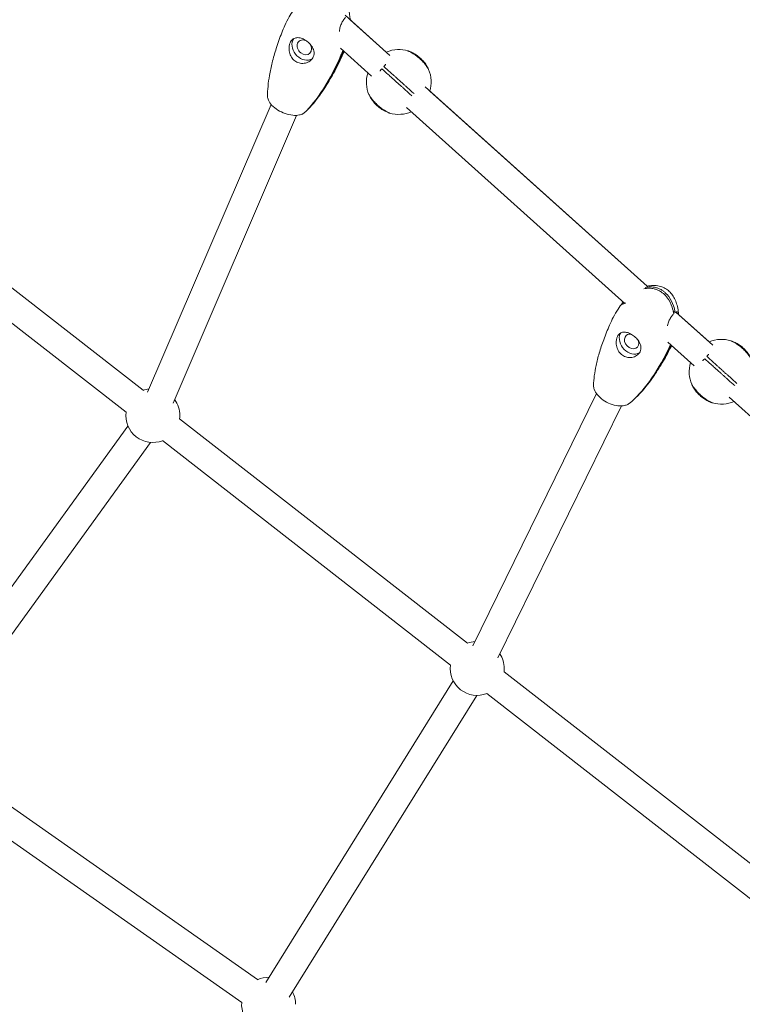
# Model space of a CAD drawing. Units: millimetres. Extents: x -8534 to 26090, y -7784 to 8770.
# Drawn here: x -1831 to -1363, y 4616 to 5254 of the extents above; entities that cross this region are included whole.
import ezdxf

# ---------------------------------------------------------------- set-up
doc = ezdxf.new("R2010")
doc.units = ezdxf.units.MM
doc.layers.add('BEM-SI-MIN', color=7, linetype='Continuous')
doc.layers.add('Shout.06', color=253, linetype='Continuous')
doc.styles.get("Standard").update_dxf_attribs({"font": 'arial.ttf'})
doc.dimstyles.new('Europa 1-100', dxfattribs={"dimscale": 50, "dimtxt": 3.5, "dimasz": 4, "dimexe": 2, "dimexo": 3, "dimgap": 2, "dimtad": 0, "dimlfac": 0.001, "dimzin": 0, "dimtxsty": 'Standard', "dimcen": 0, "dimadec": 0, "dimazin": 0, "dimtfac": 1, "dimtofl": 0, "dimtmove": 0, "dimatfit": 3, "dimfxl": 2, "dimfxlon": 1, "dimtolj": 1, "dimtzin": 0, "dimlwd": -1, "dimlwe": -1, "dimarcsym": 0})

# ---------------------------------------------------------------- blocks, each defined once
blk = doc.blocks.new('*D65')
at = {"layer": 'BEM-SI-MIN', "color": 0, "transparency": 16777216}
for p, q in [((-8321.93, 8767.81), (-8518.72, 8767.81)), ((-8418.72, 8567.81), (-8418.72, 1712.17)), ((-8418.72, -6116.54), (-8418.72, 739.11)), ((-8321.71, -6316.54), (-8518.72, -6316.54))]:
    blk.add_line(p, q, dxfattribs=at)
for points in [[(-8452.06, 8567.81), (-8385.39, 8567.81), (-8418.72, 8767.81)], [(-8452.06, -6116.54), (-8385.39, -6116.54), (-8418.72, -6316.54)]]:
    blk.add_solid(points, dxfattribs=at)
at = {"layer": 'BEM-SI-MIN', "color": 0, "transparency": 16777216, "insert": (-8418.72, 1225.64), "char_height": 175, "attachment_point": 5, "rotation": 90}
blk.add_mtext('\\A1;15,08m', dxfattribs=at)
blk = doc.blocks.new('*D67')
at = {"layer": 'BEM-SI-MIN', "color": 0, "transparency": 16777216}
for p, q in [((-7720.96, 7266.56), (-7920.7, 7266.57)), ((-7820.7, 7066.56), (-7820.89, 1712.86)), ((-7821.11, -4613.9), (-7820.92, 739.8)), ((-7721.38, -4813.91), (-7921.11, -4813.9))]:
    blk.add_line(p, q, dxfattribs=at)
for points in [[(-7854.04, 7066.57), (-7787.37, 7066.56), (-7820.7, 7266.56)], [(-7854.44, -4613.9), (-7787.77, -4613.9), (-7821.11, -4813.9)]]:
    blk.add_solid(points, dxfattribs=at)
at = {"layer": 'BEM-SI-MIN', "color": 0, "transparency": 16777216, "insert": (-7820.91, 1226.33), "char_height": 175, "attachment_point": 5, "rotation": 89.99803}
blk.add_mtext('\\A1;12,08m', dxfattribs=at)

msp = doc.modelspace()

# ---------------------------------------------------------------- linework, layer by layer
at = {"layer": 'Shout.06', "color": 7, "linetype": 'Continuous', "lineweight": 0}
for p, q in [((-1591.529, 5231.279, 429.565), (-1620.58, 5257.366, 429.565)), ((-1593.891, 5233.4, 429.565), (-1617.265, 5254.389, 429.565)), ((-1617.265, 5254.389, 429.565), (-1593.891, 5233.4, 429.565)), ((-1593.891, 5233.4, 429.565), (-1617.265, 5254.389, 429.565)), ((-1593.891, 5233.4, 429.565), (-1617.265, 5254.389, 429.565)), ((-1603.556, 5217.886, 429.565), (-1623.635, 5235.917, 429.565)), ((-1424.806, 5081.564, 429.565), (-1568.771, 5210.842, 429.565)), ((-1424.806, 5081.564, 429.565), (-1565.657, 5208.046, 429.565)), ((-1565.657, 5208.046, 429.565), (-1424.806, 5081.564, 429.565)), ((-1424.806, 5081.564, 429.565), (-1565.657, 5208.046, 429.565)), ((-1424.806, 5081.564, 429.565), (-1565.657, 5208.046, 429.565)), ((-1748.565, 5012.813, 429.565), (-1668.541, 5199.475, 429.565)), ((-1439.332, 5070.416, 429.565), (-1580.797, 5197.449, 429.565)), ((-1732.021, 5005.721, 429.565), (-1651.997, 5192.383, 429.565)), ((-1646.339, 5194.615, 429.565), (-1646.373, 5194.636, 429.565)), ((-1751.515, 5014.116, 429.565), (-1939.583, 5160.751, 429.565)), ((-1762.583, 4999.921, 429.565), (-1946.681, 5143.461, 429.565)), ((-1440.488, 5070.996, 429.565), (-1439.506, 5070.328, 429.565)), ((-1406.586, 5064.583, 429.565), (-1407.859, 5065.449, 429.565)), ((-1382.302, 5043.396, 429.565), (-1406.194, 5064.851, 429.565)), ((-1384.664, 5045.517, 429.565), (-1404.479, 5063.311, 429.565)), ((-1404.479, 5063.311, 429.565), (-1384.664, 5045.517, 429.565)), ((-1384.664, 5045.517, 429.565), (-1404.479, 5063.311, 429.565)), ((-1384.664, 5045.517, 429.565), (-1404.479, 5063.311, 429.565)), ((-1394.329, 5030.003, 429.565), (-1411.473, 5045.399, 429.565)), ((-1537.726, 4848.526, 429.565), (-1457.624, 5011.965, 429.565)), ((-1225.347, 4878.26, 429.565), (-1371.57, 5009.566, 429.565)), ((-1521.563, 4840.604, 429.565), (-1441.461, 5004.044, 429.565)), ((-1541.213, 4850.145, 429.565), (-1727.862, 4995.674, 429.565)), ((-1903.997, 4793.987, 429.565), (-1761.307, 4990.917, 429.565)), ((-1889.421, 4783.426, 429.565), (-1746.731, 4980.356, 429.565)), ((-1552.281, 4835.95, 429.565), (-1738.93, 4981.479, 429.565)), ((-1330.911, 4686.174, 429.565), (-1517.56, 4831.703, 429.565)), ((-1672.015, 4630.116, 429.565), (-1550.475, 4825.818, 429.565)), ((-1656.724, 4620.62, 429.565), (-1535.184, 4816.321, 429.565)), ((-1341.978, 4671.978, 429.565), (-1528.627, 4817.507, 429.565)), ((-1677.279, 4632.031, 429.565), (-1885.879, 4778.339, 429.565)), ((-1687.615, 4617.294, 429.565), (-1896.215, 4763.603, 429.565))]:
    msp.add_line(p, q, dxfattribs=at)
at = {"layer": 'Shout.06', "color": 7, "linetype": 'Continuous', "lineweight": 0, "extrusion": (2.19663e-16, 1.2326e-32, -1)}
for start, end in [(68.743238, 82.255492), (144.154939, 180)]:
    msp.add_arc((1745.213, 4997.79, -429.565), 17.5, start, end, dxfattribs=at)
at = {"layer": 'Shout.06', "color": 7, "linetype": 'Continuous', "lineweight": 0, "extrusion": (2.19663e-16, 0, -1)}
for centre, start, end in [((1745.213, 4997.79, -429.565), 248.893016, 7.143348), ((1745.213, 4997.79, -429.565), 180, 186.99357), ((1534.911, 4833.819, -429.565), 68.743238, 85.159803), ((1534.911, 4833.819, -429.565), 147.059249, 180), ((1670.16, 4616.044, -429.565), 65.898292, 90.89271), ((1670.16, 4616.044, -429.565), 245.994937, 4.192136)]:
    msp.add_arc(centre, 17.5, start, end, dxfattribs=at)
at = {"layer": 'Shout.06', "color": 7, "linetype": 'Continuous', "lineweight": 0, "extrusion": (2.19663e-16, -2.46519e-32, -1)}
msp.add_arc((1534.911, 4833.819, -429.565), 17.5, 248.893016, 7.143348, dxfattribs=at)
at = {"layer": 'Shout.06', "color": 7, "linetype": 'Continuous', "lineweight": 0, "extrusion": (2.19663e-16, -1.4013e-45, -1)}
msp.add_arc((1534.911, 4833.819, -429.565), 17.5, 180, 186.99357, dxfattribs=at)
at = {"layer": 'Shout.06', "color": 7, "linetype": 'Continuous', "lineweight": 0, "extrusion": (2.19663e-16, -1.2326e-32, -1)}
msp.add_arc((1670.16, 4616.044, -429.565), 17.5, 152.792156, 180, dxfattribs=at)
at = {"layer": 'Shout.06', "color": 7, "linetype": 'Continuous', "lineweight": 0, "extrusion": (2.63978e-16, 2.98526e-17, -1)}
msp.add_ellipse((-1646.963, 5236.44, 429.565), major_axis=(6.016, -6.694), ratio=0.8058543, start_param=0.1658329, end_param=2.784409, dxfattribs=at)
at = {"layer": 'Shout.06', "color": 7, "linetype": 'Continuous', "lineweight": 0, "extrusion": (2.26156e-16, 3.20959e-17, -1)}
msp.add_ellipse((-1646.963, 5236.44, 429.565), major_axis=(-6.016, 6.694), ratio=0.8058543, start_param=-0.3571837, end_param=-0.1781716, dxfattribs=at)
at = {"layer": 'Shout.06', "color": 7, "linetype": 'Continuous', "lineweight": 0}
for centre, major_axis, ratio, start_param, end_param in [((-1646.963, 5236.44, 429.565), (-3.509, 3.905), 0.8058543, -1.1879699, 0.3571837), ((-1646.963, 5236.44, 429.565), (-3.509, 3.905), 0.8058543, 0.3571837, 4.5958472), ((-1434.879, 5045.751, 429.565), (-3.549, 3.869), 0.7760715, -0.8627433, 0.2946103), ((-1434.879, 5045.751, 429.565), (-3.549, 3.869), 0.7760715, 0.2946103, 4.2188368)]:
    msp.add_ellipse(centre, major_axis=major_axis, ratio=ratio, start_param=start_param, end_param=end_param, dxfattribs=at)
at = {"layer": 'Shout.06', "color": 7, "linetype": 'Continuous', "lineweight": 0, "extrusion": (2.69292e-16, 3.40542e-17, -1)}
msp.add_ellipse((-1434.879, 5045.751, 429.565), major_axis=(6.084, -6.632), ratio=0.7760715, start_param=0.1815048, end_param=2.8469823, dxfattribs=at)
at = {"layer": 'Shout.06', "color": 7, "linetype": 'Continuous', "lineweight": 0, "extrusion": (2.29628e-16, 2.52869e-17, -1)}
msp.add_ellipse((-1434.879, 5045.751, 429.565), major_axis=(-6.084, 6.632), ratio=0.7760715, start_param=-0.2946103, end_param=-0.1947478, dxfattribs=at)
at = {"layer": 'Shout.06', "color": 7, "linetype": 'Continuous', "lineweight": 0}
for points, knots in [([(-1637.86, 5272.726, 429.565), (-1637.815, 5272.739, 429.565), (-1637.771, 5272.751, 429.565), (-1636.375, 5273.129, 429.565), (-1634.961, 5273.356, 429.565), (-1632.305, 5273.421, 429.565), (-1631.046, 5273.305, 429.565), (-1628.743, 5272.769, 429.565), (-1627.674, 5272.378, 429.565), (-1625.733, 5271.38, 429.565), (-1624.841, 5270.777, 429.565), (-1623.214, 5269.399, 429.565), (-1622.471, 5268.613, 429.565), (-1621.118, 5266.879, 429.565), (-1620.511, 5265.913, 429.565), (-1619.422, 5263.814, 429.565), (-1618.954, 5262.663, 429.565), (-1618.153, 5260.185, 429.565), (-1617.839, 5258.844, 429.565), (-1617.449, 5256.466, 429.565), (-1617.333, 5255.428, 429.565), (-1617.265, 5254.389, 429.565)], [4.5053681, 4.5053681, 4.5053681, 4.5053681, 4.6472033, 4.6472033, 8.9692117, 8.9692117, 12.721725, 12.721725, 16.0785133, 16.0785133, 19.2713674, 19.2713674, 22.5157417, 22.5157417, 25.9873539, 25.9873539, 29.8239279, 29.8239279, 34.1295147, 34.1295147, 37.4308859, 37.4308859, 37.4308859, 37.4308859]), ([(-1659.658, 5250.651, 429.565), (-1658.823, 5252.599, 429.565), (-1657.864, 5254.497, 429.565), (-1655.932, 5257.774, 429.565), (-1655, 5259.183, 429.565), (-1653.993, 5260.536, 429.565)], [0, 0, 0, 0, 6.820553, 6.820553, 12.2314275, 12.2314275, 12.2314275, 12.2314275]), ([(-1620.257, 5255.938, 429.565), (-1620.454, 5255.731, 429.565), (-1620.658, 5255.498, 429.565), (-1621.273, 5254.74, 429.565), (-1621.69, 5254.153, 429.565), (-1622.523, 5252.774, 429.565), (-1622.926, 5251.98, 429.565), (-1623.615, 5250.245, 429.565), (-1623.881, 5249.323, 429.565), (-1624.143, 5247.856, 429.565), (-1624.203, 5247.319, 429.565), (-1624.229, 5246.795, 429.565)], [-25.1669636, -25.1669636, -25.1669636, -25.1669636, -23.9032746, -23.9032746, -21.4219755, -21.4219755, -18.6952933, -18.6952933, -15.8180299, -15.8180299, -14.1223043, -14.1223043, -14.1223043, -14.1223043]), ([(-1670.846, 5204.642, 429.565), (-1670.86, 5206.823, 429.565), (-1670.745, 5208.993, 429.565), (-1670.325, 5213.526, 429.565), (-1669.999, 5215.889, 429.565), (-1669.114, 5221.02, 429.565), (-1668.523, 5223.784, 429.565), (-1667.071, 5229.656, 429.565), (-1666.183, 5232.761, 429.565), (-1664.114, 5239.234, 429.565), (-1662.91, 5242.599, 429.565), (-1660.978, 5247.507, 429.565), (-1660.33, 5249.084, 429.565), (-1659.658, 5250.651, 429.565)], [0, 0, 0, 0, 7.4224131, 7.4224131, 15.6284939, 15.6284939, 25.3939226, 25.3939226, 36.5825354, 36.5825354, 48.9862186, 48.9862186, 54.9112304, 54.9112304, 54.9112304, 54.9112304]), ([(-1641.191, 5230.291, 429.565), (-1640.934, 5230.889, 429.565), (-1640.779, 5231.522, 429.565), (-1640.671, 5232.861, 429.565), (-1640.729, 5233.56, 429.565), (-1641.133, 5235.301, 429.565), (-1641.602, 5236.329, 429.565), (-1642.856, 5238.208, 429.565), (-1643.608, 5239.053, 429.565), (-1645.256, 5240.498, 429.565), (-1646.12, 5241.097, 429.565), (-1647.936, 5242.062, 429.565), (-1648.869, 5242.41, 429.565), (-1650.704, 5242.794, 429.565), (-1651.59, 5242.82, 429.565), (-1653.278, 5242.502, 429.565), (-1654.06, 5242.134, 429.565), (-1655.353, 5241.023, 429.565), (-1655.865, 5240.307, 429.565), (-1656.235, 5239.444, 429.565)], [-28.5356607, -28.5356607, -28.5356607, -28.5356607, -26.1862637, -26.1862637, -23.7291205, -23.7291205, -20.0749179, -20.0749179, -16.6670839, -16.6670839, -13.4997506, -13.4997506, -10.2501046, -10.2501046, -6.9326945, -6.9326945, -3.3872768, -3.3872768, 0, 0, 0, 0]), ([(-1656.235, 5239.444, 429.565), (-1656.489, 5238.852, 429.565), (-1656.676, 5238.198, 429.565), (-1656.919, 5236.737, 429.565), (-1656.96, 5235.934, 429.565), (-1656.837, 5233.951, 429.565), (-1656.58, 5232.768, 429.565), (-1655.709, 5230.621, 429.565), (-1655.123, 5229.658, 429.565), (-1653.65, 5228.021, 429.565), (-1652.786, 5227.362, 429.565), (-1650.899, 5226.439, 429.565), (-1649.909, 5226.172, 429.565), (-1647.741, 5225.993, 429.565), (-1646.58, 5226.146, 429.565), (-1644.496, 5226.856, 429.565), (-1643.571, 5227.39, 429.565), (-1642.1, 5228.707, 429.565), (-1641.547, 5229.46, 429.565), (-1641.191, 5230.291, 429.565)], [-28.6741971, -28.6741971, -28.6741971, -28.6741971, -26.3516315, -26.3516315, -23.8311655, -23.8311655, -20.2320406, -20.2320406, -16.8718115, -16.8718115, -13.5684873, -13.5684873, -10.3999212, -10.3999212, -6.7363332, -6.7363332, -3.2604163, -3.2604163, 0, 0, 0, 0]), ([(-1579.807, 5234.157, 429.565), (-1581.984, 5234.804, 429.565), (-1584.255, 5235.094, 429.565), (-1589.063, 5234.924, 429.565), (-1591.557, 5234.376, 429.565), (-1593.891, 5233.4, 429.565)], [-80.6638666, -80.6638666, -80.6638666, -80.6638666, -73.8318055, -73.8318055, -66.2302435, -66.2302435, -66.2302435, -66.2302435]), ([(-1623.265, 5231.315, 429.565), (-1626.498, 5223.774, 429.565), (-1630.356, 5216.285, 429.565), (-1638.823, 5203.034, 429.565), (-1643.107, 5197.681, 429.565), (-1647.22, 5193.823, 429.565)], [-42.7950807, -42.7950807, -42.7950807, -42.7950807, -20.9918975, -20.9918975, 0, 0, 0, 0]), ([(-1622.384, 5232.106, 429.565), (-1625.617, 5224.566, 429.565), (-1629.475, 5217.077, 429.565), (-1637.942, 5203.826, 429.565), (-1642.226, 5198.473, 429.565), (-1646.339, 5194.615, 429.565)], [-42.7950807, -42.7950807, -42.7950807, -42.7950807, -20.9918975, -20.9918975, 0, 0, 0, 0]), ([(-1621.211, 5233.741, 429.565), (-1622.299, 5231.218, 429.565), (-1623.448, 5228.722, 429.565), (-1626.368, 5222.77, 429.565), (-1628.199, 5219.342, 429.565), (-1632.056, 5212.762, 429.565), (-1634.073, 5209.601, 429.565), (-1638.308, 5203.627, 429.565), (-1640.515, 5200.796, 429.565), (-1642.921, 5198.121, 429.565)], [0.4559002, 0.4559002, 0.4559002, 0.4559002, 10.0024019, 10.0024019, 23.4853879, 23.4853879, 36.4548551, 36.4548551, 48.7918921, 48.7918921, 48.7918921, 48.7918921]), ([(-1566.414, 5222.13, 429.565), (-1566.414, 5222.13, 429.565), (-1566.468, 5222.223, 429.565), (-1566.689, 5222.59, 429.565), (-1566.861, 5222.871, 429.565), (-1567.437, 5223.757, 429.565), (-1567.911, 5224.446, 429.565), (-1569.074, 5225.945, 429.565), (-1569.741, 5226.733, 429.565), (-1571.2, 5228.264, 429.565), (-1571.967, 5228.991, 429.565), (-1573.587, 5230.375, 429.565), (-1574.424, 5231.012, 429.565), (-1576.053, 5232.135, 429.565), (-1576.83, 5232.609, 429.565), (-1578.222, 5233.395, 429.565), (-1578.814, 5233.689, 429.565), (-1579.602, 5234.067, 429.565), (-1579.807, 5234.157, 429.565), (-1579.807, 5234.157, 429.565)], [-28.5356607, -28.5356607, -28.5356607, -28.5356607, -26.1862637, -26.1862637, -23.7291205, -23.7291205, -20.0749179, -20.0749179, -16.6670839, -16.6670839, -13.4997506, -13.4997506, -10.2501046, -10.2501046, -6.9326945, -6.9326945, -3.3872768, -3.3872768, 0, 0, 0, 0]), ([(-1579.807, 5234.157, 429.565), (-1579.807, 5234.157, 429.565), (-1579.703, 5234.123, 429.565), (-1579.287, 5233.977, 429.565), (-1578.961, 5233.859, 429.565), (-1577.957, 5233.454, 429.565), (-1577.195, 5233.117, 429.565), (-1575.548, 5232.235, 429.565), (-1574.682, 5231.709, 429.565), (-1572.947, 5230.463, 429.565), (-1572.1, 5229.762, 429.565), (-1570.55, 5228.273, 429.565), (-1569.864, 5227.511, 429.565), (-1568.574, 5225.891, 429.565), (-1568.014, 5225.055, 429.565), (-1567.169, 5223.652, 429.565), (-1566.873, 5223.08, 429.565), (-1566.501, 5222.327, 429.565), (-1566.414, 5222.13, 429.565), (-1566.414, 5222.13, 429.565)], [-28.6741971, -28.6741971, -28.6741971, -28.6741971, -26.3516315, -26.3516315, -23.8311655, -23.8311655, -20.2320406, -20.2320406, -16.8718115, -16.8718115, -13.5684873, -13.5684873, -10.3999212, -10.3999212, -6.7363332, -6.7363332, -3.2604163, -3.2604163, 0, 0, 0, 0]), ([(-1597.991, 5221.174, 429.565), (-1597.959, 5221.207, 429.565), (-1597.927, 5221.241, 429.565), (-1597.512, 5221.67, 429.565), (-1597.124, 5222.086, 429.565), (-1596.733, 5222.512, 429.565)], [-2.9065714, -2.9065714, -2.9065714, -2.9065714, -2.7583681, -2.7583681, -1.0047342, -1.0047342, -1.0047342, -1.0047342]), ([(-1596.733, 5222.512, 429.565), (-1596.67, 5222.455, 429.565), (-1596.607, 5222.399, 429.565), (-1595.465, 5221.373, 429.565), (-1594.163, 5220.204, 429.565), (-1591.913, 5218.184, 429.565), (-1591.143, 5217.492, 429.565), (-1589.854, 5216.334, 429.565), (-1589.369, 5215.899, 429.565), (-1588.576, 5215.186, 429.565), (-1588.275, 5214.917, 429.565), (-1587.636, 5214.343, 429.565), (-1587.298, 5214.039, 429.565), (-1586.743, 5213.541, 429.565), (-1586.527, 5213.347, 429.565), (-1586.059, 5212.926, 429.565), (-1585.806, 5212.7, 429.565), (-1585.344, 5212.284, 429.565), (-1585.134, 5212.096, 429.565), (-1584.621, 5211.635, 429.565), (-1584.32, 5211.365, 429.565), (-1583.529, 5210.655, 429.565), (-1583.047, 5210.222, 429.565), (-1580.976, 5208.362, 429.565), (-1579.561, 5207.092, 429.565), (-1577.972, 5205.665, 429.565), (-1577.606, 5205.336, 429.565), (-1577.25, 5205.017, 429.565)], [-79.0754966, -79.0754966, -79.0754966, -79.0754966, -78.4399617, -78.4399617, -67.6324525, -67.6324525, -62.5679946, -62.5679946, -59.6591619, -59.6591619, -57.9202302, -57.9202302, -55.9966558, -55.9966558, -54.778253, -54.778253, -53.3485477, -53.3485477, -52.1520745, -52.1520745, -50.4094924, -50.4094924, -47.5163565, -47.5163565, -37.5954028, -37.5954028, -34.503738, -34.503738, -34.503738, -34.503738]), ([(-1594.202, 5225.394, 429.565), (-1594.231, 5225.359, 429.565), (-1594.261, 5225.323, 429.565), (-1594.643, 5224.865, 429.565), (-1595.015, 5224.434, 429.565), (-1595.397, 5224, 429.565)], [-2.906577, -2.906577, -2.906577, -2.906577, -2.7583681, -2.7583681, -1.0047342, -1.0047342, -1.0047342, -1.0047342]), ([(-1595.397, 5224, 429.565), (-1595.334, 5223.944, 429.565), (-1595.271, 5223.887, 429.565), (-1594.129, 5222.861, 429.565), (-1592.827, 5221.692, 429.565), (-1590.577, 5219.672, 429.565), (-1589.807, 5218.98, 429.565), (-1588.517, 5217.822, 429.565), (-1588.033, 5217.387, 429.565), (-1587.239, 5216.675, 429.565), (-1586.939, 5216.405, 429.565), (-1586.3, 5215.831, 429.565), (-1585.962, 5215.527, 429.565), (-1585.407, 5215.029, 429.565), (-1585.191, 5214.835, 429.565), (-1584.722, 5214.414, 429.565), (-1584.47, 5214.188, 429.565), (-1584.007, 5213.772, 429.565), (-1583.798, 5213.584, 429.565), (-1583.285, 5213.123, 429.565), (-1582.984, 5212.853, 429.565), (-1582.193, 5212.143, 429.565), (-1581.711, 5211.71, 429.565), (-1579.639, 5209.85, 429.565), (-1578.225, 5208.58, 429.565), (-1576.636, 5207.153, 429.565), (-1576.269, 5206.824, 429.565), (-1575.914, 5206.505, 429.565)], [-79.0754966, -79.0754966, -79.0754966, -79.0754966, -78.4399617, -78.4399617, -67.6324525, -67.6324525, -62.5679946, -62.5679946, -59.6591619, -59.6591619, -57.9202302, -57.9202302, -55.9966558, -55.9966558, -54.778253, -54.778253, -53.3485477, -53.3485477, -52.1520745, -52.1520745, -50.4094924, -50.4094924, -47.5163565, -47.5163565, -37.5954028, -37.5954028, -34.5037379, -34.5037379, -34.5037379, -34.5037379]), ([(-1565.657, 5208.046, 429.565), (-1564.983, 5210.312, 429.565), (-1564.697, 5212.679, 429.565), (-1564.93, 5217.484, 429.565), (-1565.473, 5219.882, 429.565), (-1566.414, 5222.13, 429.565)], [-113.7542525, -113.7542525, -113.7542525, -113.7542525, -106.6459412, -106.6459412, -99.3203918, -99.3203918, -99.3203918, -99.3203918]), ([(-1605.16, 5205.923, 429.565), (-1606.037, 5208.018, 429.565), (-1606.569, 5210.245, 429.565), (-1606.915, 5215.043, 429.565), (-1606.638, 5217.581, 429.565), (-1605.918, 5220.007, 429.565)], [-80.6638666, -80.6638666, -80.6638666, -80.6638666, -73.8318055, -73.8318055, -66.2302445, -66.2302445, -66.2302445, -66.2302445]), ([(-1647.22, 5193.823, 429.565), (-1647.522, 5193.608, 429.565), (-1647.857, 5193.414, 429.565), (-1648.788, 5192.978, 429.565), (-1649.424, 5192.771, 429.565), (-1651.423, 5192.347, 429.565), (-1652.918, 5192.289, 429.565), (-1656.117, 5192.614, 429.565), (-1657.791, 5192.995, 429.565), (-1661.102, 5194.149, 429.565), (-1662.706, 5194.911, 429.565), (-1665.631, 5196.722, 429.565), (-1666.924, 5197.752, 429.565), (-1669.026, 5199.948, 429.565), (-1669.815, 5201.092, 429.565), (-1670.657, 5203.056, 429.565), (-1670.841, 5203.873, 429.565), (-1670.846, 5204.642, 429.565)], [-41.6373802, -41.6373802, -41.6373802, -41.6373802, -39.8237343, -39.8237343, -37.0083794, -37.0083794, -31.7214681, -31.7214681, -26.4345567, -26.4345567, -21.1476454, -21.1476454, -15.860734, -15.860734, -10.5738227, -10.5738227, -6.6362448, -6.6362448, -6.6362448, -6.6362448]), ([(-1591.768, 5193.896, 429.565), (-1591.768, 5193.896, 429.565), (-1591.866, 5193.94, 429.565), (-1592.255, 5194.121, 429.565), (-1592.552, 5194.261, 429.565), (-1593.495, 5194.74, 429.565), (-1594.231, 5195.136, 429.565), (-1595.846, 5196.133, 429.565), (-1596.7, 5196.711, 429.565), (-1598.379, 5197.998, 429.565), (-1599.184, 5198.682, 429.565), (-1600.733, 5200.145, 429.565), (-1601.456, 5200.909, 429.565), (-1602.748, 5202.408, 429.565), (-1603.302, 5203.129, 429.565), (-1604.233, 5204.429, 429.565), (-1604.589, 5204.986, 429.565), (-1605.049, 5205.729, 429.565), (-1605.16, 5205.923, 429.565), (-1605.16, 5205.923, 429.565)], [-28.5356607, -28.5356607, -28.5356607, -28.5356607, -26.1862637, -26.1862637, -23.7291205, -23.7291205, -20.0749179, -20.0749179, -16.6670839, -16.6670839, -13.4997506, -13.4997506, -10.2501046, -10.2501046, -6.9326945, -6.9326945, -3.3872768, -3.3872768, 0, 0, 0, 0]), ([(-1605.16, 5205.923, 429.565), (-1605.16, 5205.923, 429.565), (-1605.116, 5205.823, 429.565), (-1604.926, 5205.426, 429.565), (-1604.774, 5205.114, 429.565), (-1604.263, 5204.159, 429.565), (-1603.847, 5203.438, 429.565), (-1602.794, 5201.894, 429.565), (-1602.178, 5201.09, 429.565), (-1600.753, 5199.498, 429.565), (-1599.965, 5198.732, 429.565), (-1598.318, 5197.35, 429.565), (-1597.487, 5196.749, 429.565), (-1595.738, 5195.641, 429.565), (-1594.847, 5195.173, 429.565), (-1593.361, 5194.484, 429.565), (-1592.762, 5194.251, 429.565), (-1591.972, 5193.962, 429.565), (-1591.768, 5193.896, 429.565), (-1591.768, 5193.896, 429.565)], [-28.6741971, -28.6741971, -28.6741971, -28.6741971, -26.3516315, -26.3516315, -23.8311655, -23.8311655, -20.2320406, -20.2320406, -16.8718115, -16.8718115, -13.5684873, -13.5684873, -10.3999212, -10.3999212, -6.7363332, -6.7363332, -3.2604163, -3.2604163, 0, 0, 0, 0]), ([(-1577.683, 5194.653, 429.565), (-1579.864, 5193.741, 429.565), (-1582.186, 5193.202, 429.565), (-1586.989, 5192.919, 429.565), (-1589.431, 5193.202, 429.565), (-1591.768, 5193.896, 429.565)], [-113.7542519, -113.7542519, -113.7542519, -113.7542519, -106.6459412, -106.6459412, -99.3203918, -99.3203918, -99.3203918, -99.3203918]), ([(-1424.88, 5081.546, 429.565), (-1424.575, 5081.622, 429.565), (-1424.268, 5081.691, 429.565), (-1422.6, 5082.024, 429.565), (-1421.186, 5082.156, 429.565), (-1418.547, 5082.049, 429.565), (-1417.302, 5081.853, 429.565), (-1415.037, 5081.179, 429.565), (-1413.99, 5080.727, 429.565), (-1412.101, 5079.619, 429.565), (-1411.237, 5078.967, 429.565), (-1409.676, 5077.501, 429.565), (-1408.97, 5076.676, 429.565), (-1407.697, 5074.873, 429.565), (-1407.136, 5073.879, 429.565), (-1406.147, 5071.731, 429.565), (-1405.733, 5070.563, 429.565), (-1405.051, 5068.06, 429.565), (-1404.803, 5066.714, 429.565), (-1404.568, 5064.683, 429.565), (-1404.513, 5063.997, 429.565), (-1404.479, 5063.311, 429.565)], [3.6348272, 3.6348272, 3.6348272, 3.6348272, 4.6114279, 4.6114279, 8.9067087, 8.9067087, 12.6509424, 12.6509424, 16.015089, 16.015089, 19.2248959, 19.2248959, 22.4901197, 22.4901197, 25.9822983, 25.9822983, 29.8359227, 29.8359227, 34.1520257, 34.1520257, 36.3491468, 36.3491468, 36.3491468, 36.3491468]), ([(-1426.965, 5079.921, 429.565), (-1425.808, 5080.168, 429.565), (-1424.605, 5080.301, 429.565), (-1422.334, 5080.267, 429.565), (-1421.272, 5080.142, 429.565), (-1419.593, 5079.736, 429.565), (-1418.981, 5079.545, 429.565), (-1418.012, 5079.163, 429.565), (-1417.652, 5079.004, 429.565), (-1416.903, 5078.634, 429.565), (-1416.515, 5078.419, 429.565), (-1415.894, 5078.037, 429.565), (-1415.656, 5077.881, 429.565), (-1415.148, 5077.525, 429.565), (-1414.879, 5077.324, 429.565), (-1414.396, 5076.935, 429.565), (-1414.18, 5076.752, 429.565), (-1413.661, 5076.286, 429.565), (-1413.364, 5075.998, 429.565), (-1412.602, 5075.202, 429.565), (-1412.158, 5074.676, 429.565), (-1410.329, 5072.248, 429.565), (-1409.303, 5070.138, 429.565), (-1408.125, 5066.65, 429.565), (-1407.768, 5065.219, 429.565), (-1407.515, 5063.73, 429.565)], [-73.6486643, -73.6486643, -73.6486643, -73.6486643, -67.6324525, -67.6324525, -62.5679946, -62.5679946, -59.6591619, -59.6591619, -57.9202302, -57.9202302, -55.9966558, -55.9966558, -54.778253, -54.778253, -53.3485477, -53.3485477, -52.1520745, -52.1520745, -50.4094924, -50.4094924, -47.5163565, -47.5163565, -37.5954028, -37.5954028, -31.2798034, -31.2798034, -31.2798034, -31.2798034]), ([(-1426.036, 5080.774, 429.565), (-1424.879, 5081.021, 429.565), (-1423.675, 5081.154, 429.565), (-1421.404, 5081.119, 429.565), (-1420.343, 5080.995, 429.565), (-1418.663, 5080.589, 429.565), (-1418.052, 5080.397, 429.565), (-1417.082, 5080.016, 429.565), (-1416.723, 5079.857, 429.565), (-1415.973, 5079.486, 429.565), (-1415.586, 5079.272, 429.565), (-1414.965, 5078.889, 429.565), (-1414.727, 5078.733, 429.565), (-1414.219, 5078.378, 429.565), (-1413.95, 5078.176, 429.565), (-1413.466, 5077.788, 429.565), (-1413.25, 5077.605, 429.565), (-1412.732, 5077.139, 429.565), (-1412.435, 5076.851, 429.565), (-1411.672, 5076.054, 429.565), (-1411.228, 5075.529, 429.565), (-1409.4, 5073.101, 429.565), (-1408.374, 5070.991, 429.565), (-1407.196, 5067.503, 429.565), (-1406.839, 5066.072, 429.565), (-1406.586, 5064.583, 429.565)], [-73.6486643, -73.6486643, -73.6486643, -73.6486643, -67.6324525, -67.6324525, -62.5679946, -62.5679946, -59.6591619, -59.6591619, -57.9202302, -57.9202302, -55.9966558, -55.9966558, -54.778253, -54.778253, -53.3485477, -53.3485477, -52.1520745, -52.1520745, -50.4094924, -50.4094924, -47.5163565, -47.5163565, -37.5954028, -37.5954028, -31.2798034, -31.2798034, -31.2798034, -31.2798034]), ([(-1446.765, 5061.388, 429.565), (-1445.855, 5063.245, 429.565), (-1444.824, 5065.047, 429.565), (-1442.762, 5068.149, 429.565), (-1441.771, 5069.481, 429.565), (-1440.706, 5070.753, 429.565)], [0, 0, 0, 0, 6.7426895, 6.7426895, 12.1282246, 12.1282246, 12.1282246, 12.1282246]), ([(-1440.488, 5070.996, 429.565), (-1440.598, 5070.88, 429.565), (-1440.693, 5070.773, 429.565), (-1440.953, 5070.442, 429.565), (-1441.044, 5070.262, 429.565), (-1441.058, 5069.943, 429.565), (-1440.868, 5069.881, 429.565), (-1440.147, 5070.022, 429.565), (-1439.578, 5070.259, 429.565), (-1438.847, 5070.684, 429.565), (-1438.8, 5070.711, 429.565), (-1438.753, 5070.739, 429.565)], [-25.1938009, -25.1938009, -25.1938009, -25.1938009, -24.2592758, -24.2592758, -22.0694854, -22.0694854, -18.7155079, -18.7155079, -14.94352, -14.94352, -14.6914598, -14.6914598, -14.6914598, -14.6914598]), ([(-1407.515, 5063.73, 429.565), (-1407.724, 5063.512, 429.565), (-1407.94, 5063.271, 429.565), (-1408.593, 5062.491, 429.565), (-1409.037, 5061.897, 429.565), (-1409.93, 5060.515, 429.565), (-1410.367, 5059.726, 429.565), (-1411.123, 5058.015, 429.565), (-1411.425, 5057.111, 429.565), (-1411.637, 5056.141, 429.565), (-1411.652, 5056.073, 429.565), (-1411.666, 5056.004, 429.565)], [-25.1669636, -25.1669636, -25.1669636, -25.1669636, -23.9032746, -23.9032746, -21.4219755, -21.4219755, -18.6952933, -18.6952933, -15.8180299, -15.8180299, -15.5989698, -15.5989698, -15.5989698, -15.5989698]), ([(-1406.586, 5064.583, 429.565), (-1406.407, 5064.721, 429.565), (-1406.239, 5064.831, 429.565), (-1405.777, 5065.075, 429.565), (-1405.521, 5065.123, 429.565), (-1405.079, 5064.966, 429.565), (-1404.906, 5064.736, 429.565), (-1404.687, 5064.1, 429.565), (-1404.619, 5063.775, 429.565), (-1404.569, 5063.391, 429.565)], [-25.1669636, -25.1669636, -25.1669636, -25.1669636, -23.9032746, -23.9032746, -21.4219755, -21.4219755, -18.6952933, -18.6952933, -16.808596, -16.808596, -16.808596, -16.808596]), ([(-1459.529, 5017.263, 429.565), (-1459.476, 5019.358, 429.565), (-1459.296, 5021.434, 429.565), (-1458.741, 5025.762, 429.565), (-1458.344, 5028.013, 429.565), (-1457.31, 5032.893, 429.565), (-1456.638, 5035.515, 429.565), (-1455.018, 5041.081, 429.565), (-1454.041, 5044.018, 429.565), (-1451.787, 5050.134, 429.565), (-1450.488, 5053.308, 429.565), (-1448.342, 5058.099, 429.565), (-1447.568, 5059.751, 429.565), (-1446.765, 5061.388, 429.565)], [0, 0, 0, 0, 7.3184056, 7.3184056, 15.4137755, 15.4137755, 25.0595267, 25.0595267, 36.1268738, 36.1268738, 48.4171379, 48.4171379, 54.9626105, 54.9626105, 54.9626105, 54.9626105]), ([(-1429.409, 5039.082, 429.565), (-1429.134, 5039.643, 429.565), (-1428.959, 5040.242, 429.565), (-1428.81, 5041.519, 429.565), (-1428.845, 5042.193, 429.565), (-1429.192, 5043.886, 429.565), (-1429.626, 5044.9, 429.565), (-1430.814, 5046.783, 429.565), (-1431.535, 5047.645, 429.565), (-1433.125, 5049.151, 429.565), (-1433.964, 5049.79, 429.565), (-1435.734, 5050.86, 429.565), (-1436.647, 5051.272, 429.565), (-1438.453, 5051.796, 429.565), (-1439.33, 5051.897, 429.565), (-1441.012, 5051.739, 429.565), (-1441.797, 5051.453, 429.565), (-1443.115, 5050.491, 429.565), (-1443.646, 5049.841, 429.565), (-1444.042, 5049.032, 429.565)], [-28.5356607, -28.5356607, -28.5356607, -28.5356607, -26.1862637, -26.1862637, -23.7291205, -23.7291205, -20.0749179, -20.0749179, -16.6670839, -16.6670839, -13.4997506, -13.4997506, -10.2501046, -10.2501046, -6.9326945, -6.9326945, -3.3872768, -3.3872768, 0, 0, 0, 0]), ([(-1444.042, 5049.032, 429.565), (-1444.313, 5048.478, 429.565), (-1444.522, 5047.855, 429.565), (-1444.814, 5046.447, 429.565), (-1444.883, 5045.663, 429.565), (-1444.833, 5043.708, 429.565), (-1444.621, 5042.525, 429.565), (-1443.833, 5040.351, 429.565), (-1443.286, 5039.362, 429.565), (-1441.881, 5037.654, 429.565), (-1441.046, 5036.95, 429.565), (-1439.202, 5035.925, 429.565), (-1438.226, 5035.603, 429.565), (-1436.075, 5035.299, 429.565), (-1434.914, 5035.381, 429.565), (-1432.813, 5035.953, 429.565), (-1431.875, 5036.419, 429.565), (-1430.365, 5037.61, 429.565), (-1429.79, 5038.304, 429.565), (-1429.409, 5039.082, 429.565)], [-28.6741971, -28.6741971, -28.6741971, -28.6741971, -26.3516315, -26.3516315, -23.8311655, -23.8311655, -20.2320406, -20.2320406, -16.8718115, -16.8718115, -13.5684873, -13.5684873, -10.3999212, -10.3999212, -6.7363332, -6.7363332, -3.2604163, -3.2604163, 0, 0, 0, 0]), ([(-1370.579, 5046.274, 429.565), (-1372.756, 5046.921, 429.565), (-1375.027, 5047.211, 429.565), (-1379.836, 5047.041, 429.565), (-1382.329, 5046.493, 429.565), (-1384.664, 5045.517, 429.565)], [-80.6638666, -80.6638666, -80.6638666, -80.6638666, -73.8318055, -73.8318055, -66.2302434, -66.2302434, -66.2302434, -66.2302434]), ([(-1357.186, 5034.247, 429.565), (-1357.186, 5034.247, 429.565), (-1357.24, 5034.34, 429.565), (-1357.462, 5034.707, 429.565), (-1357.634, 5034.988, 429.565), (-1358.21, 5035.874, 429.565), (-1358.683, 5036.563, 429.565), (-1359.847, 5038.062, 429.565), (-1360.514, 5038.85, 429.565), (-1361.973, 5040.381, 429.565), (-1362.739, 5041.108, 429.565), (-1364.36, 5042.492, 429.565), (-1365.197, 5043.129, 429.565), (-1366.826, 5044.252, 429.565), (-1367.602, 5044.726, 429.565), (-1368.995, 5045.512, 429.565), (-1369.587, 5045.806, 429.565), (-1370.375, 5046.184, 429.565), (-1370.579, 5046.274, 429.565), (-1370.579, 5046.274, 429.565)], [-28.5356607, -28.5356607, -28.5356607, -28.5356607, -26.1862637, -26.1862637, -23.7291205, -23.7291205, -20.0749179, -20.0749179, -16.6670839, -16.6670839, -13.4997506, -13.4997506, -10.2501046, -10.2501046, -6.9326945, -6.9326945, -3.3872768, -3.3872768, 0, 0, 0, 0]), ([(-1370.579, 5046.274, 429.565), (-1370.579, 5046.274, 429.565), (-1370.476, 5046.24, 429.565), (-1370.06, 5046.094, 429.565), (-1369.733, 5045.976, 429.565), (-1368.729, 5045.571, 429.565), (-1367.968, 5045.234, 429.565), (-1366.32, 5044.352, 429.565), (-1365.454, 5043.826, 429.565), (-1363.72, 5042.58, 429.565), (-1362.873, 5041.879, 429.565), (-1361.323, 5040.39, 429.565), (-1360.636, 5039.628, 429.565), (-1359.346, 5038.008, 429.565), (-1358.786, 5037.172, 429.565), (-1357.941, 5035.769, 429.565), (-1357.646, 5035.197, 429.565), (-1357.274, 5034.444, 429.565), (-1357.186, 5034.247, 429.565), (-1357.186, 5034.247, 429.565)], [-28.6741971, -28.6741971, -28.6741971, -28.6741971, -26.3516315, -26.3516315, -23.8311655, -23.8311655, -20.2320406, -20.2320406, -16.8718115, -16.8718115, -13.5684873, -13.5684873, -10.3999212, -10.3999212, -6.7363332, -6.7363332, -3.2604163, -3.2604163, 0, 0, 0, 0]), ([(-1411.32, 5040.125, 429.565), (-1414.78, 5033.065, 429.565), (-1418.86, 5026.1, 429.565), (-1427.707, 5013.895, 429.565), (-1432.138, 5009.028, 429.565), (-1436.35, 5005.595, 429.565)], [-42.7950807, -42.7950807, -42.7950807, -42.7950807, -20.9918975, -20.9918975, 0, 0, 0, 0]), ([(-1410.391, 5040.978, 429.565), (-1413.851, 5033.918, 429.565), (-1417.931, 5026.953, 429.565), (-1426.175, 5015.58, 429.565), (-1429.979, 5011.255, 429.565), (-1433.653, 5007.961, 429.565)], [-42.7950807, -42.7950807, -42.7950807, -42.7950807, -20.9918975, -20.9918975, -2.9177583, -2.9177583, -2.9177583, -2.9177583]), ([(-1409.051, 5042.905, 429.565), (-1410.278, 5040.402, 429.565), (-1411.57, 5037.931, 429.565), (-1414.751, 5032.23, 429.565), (-1416.692, 5029.026, 429.565), (-1420.757, 5022.9, 429.565), (-1422.873, 5019.967, 429.565), (-1426.336, 5015.646, 429.565), (-1427.578, 5014.179, 429.565), (-1428.871, 5012.751, 429.565)], [0, 0, 0, 0, 10.0024499, 10.0024499, 23.4186208, 23.4186208, 36.3217646, 36.3217646, 43.1528957, 43.1528957, 43.1528957, 43.1528957]), ([(-1384.975, 5037.511, 429.565), (-1385.004, 5037.476, 429.565), (-1385.034, 5037.44, 429.565), (-1385.416, 5036.982, 429.565), (-1385.788, 5036.551, 429.565), (-1386.169, 5036.117, 429.565)], [-2.9065066, -2.9065066, -2.9065066, -2.9065066, -2.7583681, -2.7583681, -1.0047342, -1.0047342, -1.0047342, -1.0047342]), ([(-1395.933, 5018.04, 429.565), (-1396.81, 5020.135, 429.565), (-1397.342, 5022.362, 429.565), (-1397.688, 5027.16, 429.565), (-1397.411, 5029.698, 429.565), (-1396.69, 5032.124, 429.565)], [-80.6638666, -80.6638666, -80.6638666, -80.6638666, -73.8318055, -73.8318055, -66.2302446, -66.2302446, -66.2302446, -66.2302446]), ([(-1388.764, 5033.291, 429.565), (-1388.732, 5033.324, 429.565), (-1388.7, 5033.358, 429.565), (-1388.285, 5033.787, 429.565), (-1387.896, 5034.203, 429.565), (-1387.506, 5034.629, 429.565)], [-2.9064993, -2.9064993, -2.9064993, -2.9064993, -2.7583681, -2.7583681, -1.0047342, -1.0047342, -1.0047342, -1.0047342]), ([(-1387.506, 5034.629, 429.565), (-1387.443, 5034.572, 429.565), (-1387.38, 5034.516, 429.565), (-1386.238, 5033.49, 429.565), (-1384.936, 5032.321, 429.565), (-1382.686, 5030.301, 429.565), (-1381.916, 5029.609, 429.565), (-1380.626, 5028.451, 429.565), (-1380.142, 5028.016, 429.565), (-1379.348, 5027.303, 429.565), (-1379.048, 5027.034, 429.565), (-1378.409, 5026.46, 429.565), (-1378.071, 5026.156, 429.565), (-1377.515, 5025.658, 429.565), (-1377.3, 5025.464, 429.565), (-1376.831, 5025.043, 429.565), (-1376.579, 5024.816, 429.565), (-1376.116, 5024.401, 429.565), (-1375.906, 5024.213, 429.565), (-1375.394, 5023.752, 429.565), (-1375.093, 5023.482, 429.565), (-1374.302, 5022.772, 429.565), (-1373.82, 5022.339, 429.565), (-1371.748, 5020.479, 429.565), (-1370.334, 5019.209, 429.565), (-1368.745, 5017.782, 429.565), (-1368.378, 5017.453, 429.565), (-1368.023, 5017.134, 429.565)], [-79.0754966, -79.0754966, -79.0754966, -79.0754966, -78.4399617, -78.4399617, -67.6324525, -67.6324525, -62.5679946, -62.5679946, -59.6591619, -59.6591619, -57.9202302, -57.9202302, -55.9966558, -55.9966558, -54.778253, -54.778253, -53.3485477, -53.3485477, -52.1520745, -52.1520745, -50.4094924, -50.4094924, -47.5163565, -47.5163565, -37.5954028, -37.5954028, -34.5037426, -34.5037426, -34.5037426, -34.5037426]), ([(-1386.169, 5036.117, 429.565), (-1386.107, 5036.061, 429.565), (-1386.044, 5036.004, 429.565), (-1384.901, 5034.978, 429.565), (-1383.6, 5033.809, 429.565), (-1381.35, 5031.789, 429.565), (-1380.58, 5031.097, 429.565), (-1379.29, 5029.939, 429.565), (-1378.806, 5029.504, 429.565), (-1378.012, 5028.791, 429.565), (-1377.712, 5028.522, 429.565), (-1377.072, 5027.948, 429.565), (-1376.734, 5027.644, 429.565), (-1376.179, 5027.146, 429.565), (-1375.964, 5026.952, 429.565), (-1375.495, 5026.531, 429.565), (-1375.242, 5026.305, 429.565), (-1374.78, 5025.889, 429.565), (-1374.57, 5025.701, 429.565), (-1374.057, 5025.24, 429.565), (-1373.757, 5024.97, 429.565), (-1372.965, 5024.26, 429.565), (-1372.484, 5023.827, 429.565), (-1370.412, 5021.967, 429.565), (-1368.998, 5020.697, 429.565), (-1367.409, 5019.27, 429.565), (-1367.042, 5018.941, 429.565), (-1366.687, 5018.622, 429.565)], [-79.0754966, -79.0754966, -79.0754966, -79.0754966, -78.4399617, -78.4399617, -67.6324525, -67.6324525, -62.5679946, -62.5679946, -59.6591619, -59.6591619, -57.9202302, -57.9202302, -55.9966558, -55.9966558, -54.778253, -54.778253, -53.3485477, -53.3485477, -52.1520745, -52.1520745, -50.4094924, -50.4094924, -47.5163565, -47.5163565, -37.5954028, -37.5954028, -34.5037425, -34.5037425, -34.5037425, -34.5037425]), ([(-1382.54, 5006.013, 429.565), (-1382.54, 5006.013, 429.565), (-1382.638, 5006.057, 429.565), (-1383.027, 5006.238, 429.565), (-1383.325, 5006.378, 429.565), (-1384.267, 5006.856, 429.565), (-1385.003, 5007.253, 429.565), (-1386.619, 5008.249, 429.565), (-1387.473, 5008.828, 429.565), (-1389.152, 5010.115, 429.565), (-1389.957, 5010.798, 429.565), (-1391.506, 5012.262, 429.565), (-1392.229, 5013.026, 429.565), (-1393.521, 5014.525, 429.565), (-1394.075, 5015.246, 429.565), (-1395.006, 5016.546, 429.565), (-1395.362, 5017.103, 429.565), (-1395.822, 5017.846, 429.565), (-1395.933, 5018.04, 429.565), (-1395.933, 5018.04, 429.565)], [-28.5356607, -28.5356607, -28.5356607, -28.5356607, -26.1862637, -26.1862637, -23.7291205, -23.7291205, -20.0749179, -20.0749179, -16.6670839, -16.6670839, -13.4997506, -13.4997506, -10.2501046, -10.2501046, -6.9326945, -6.9326945, -3.3872768, -3.3872768, 0, 0, 0, 0]), ([(-1395.933, 5018.04, 429.565), (-1395.933, 5018.04, 429.565), (-1395.888, 5017.94, 429.565), (-1395.698, 5017.542, 429.565), (-1395.546, 5017.231, 429.565), (-1395.036, 5016.276, 429.565), (-1394.62, 5015.555, 429.565), (-1393.566, 5014.011, 429.565), (-1392.95, 5013.206, 429.565), (-1391.526, 5011.615, 429.565), (-1390.738, 5010.848, 429.565), (-1389.091, 5009.467, 429.565), (-1388.26, 5008.866, 429.565), (-1386.511, 5007.758, 429.565), (-1385.619, 5007.29, 429.565), (-1384.134, 5006.601, 429.565), (-1383.534, 5006.368, 429.565), (-1382.745, 5006.079, 429.565), (-1382.54, 5006.013, 429.565), (-1382.54, 5006.013, 429.565)], [-28.6741971, -28.6741971, -28.6741971, -28.6741971, -26.3516315, -26.3516315, -23.8311655, -23.8311655, -20.2320406, -20.2320406, -16.8718115, -16.8718115, -13.5684873, -13.5684873, -10.3999212, -10.3999212, -6.7363332, -6.7363332, -3.2604163, -3.2604163, 0, 0, 0, 0]), ([(-1436.35, 5005.595, 429.565), (-1436.666, 5005.363, 429.565), (-1437.014, 5005.154, 429.565), (-1437.974, 5004.687, 429.565), (-1438.625, 5004.464, 429.565), (-1440.66, 5004.014, 429.565), (-1442.166, 5003.956, 429.565), (-1445.367, 5004.319, 429.565), (-1447.03, 5004.736, 429.565), (-1450.297, 5005.996, 429.565), (-1451.869, 5006.826, 429.565), (-1454.713, 5008.794, 429.565), (-1455.957, 5009.913, 429.565), (-1457.952, 5012.294, 429.565), (-1458.683, 5013.534, 429.565), (-1459.408, 5015.62, 429.565), (-1459.549, 5016.465, 429.565), (-1459.529, 5017.263, 429.565)], [-41.6373802, -41.6373802, -41.6373802, -41.6373802, -39.8237343, -39.8237343, -37.0083794, -37.0083794, -31.7214681, -31.7214681, -26.4345567, -26.4345567, -21.1476454, -21.1476454, -15.860734, -15.860734, -10.5738227, -10.5738227, -6.8140311, -6.8140311, -6.8140311, -6.8140311]), ([(-1368.456, 5006.77, 429.565), (-1370.637, 5005.858, 429.565), (-1372.959, 5005.319, 429.565), (-1377.762, 5005.036, 429.565), (-1380.204, 5005.319, 429.565), (-1382.54, 5006.013, 429.565)], [-113.7542518, -113.7542518, -113.7542518, -113.7542518, -106.6459412, -106.6459412, -99.3203918, -99.3203918, -99.3203918, -99.3203918])]:
    msp.add_open_spline(points, degree=3, knots=knots, dxfattribs=at)
for points in [[(-1622.043, 5234.487, 429.565), (-1622.411, 5233.416, 429.565), (-1622.819, 5232.356, 429.565), (-1623.265, 5231.315, 429.565)], [(-1621.591, 5234.082, 429.565), (-1621.84, 5233.417, 429.565), (-1622.105, 5232.758, 429.565), (-1622.384, 5232.106, 429.565)], [(-1440.33, 5070.888, 429.565), (-1440.265, 5070.971, 429.565), (-1440.2, 5071.054, 429.565), (-1440.135, 5071.137, 429.565)], [(-1409.722, 5043.827, 429.565), (-1410.195, 5042.569, 429.565), (-1410.729, 5041.332, 429.565), (-1411.32, 5040.125, 429.565)], [(-1409.284, 5043.433, 429.565), (-1409.627, 5042.603, 429.565), (-1409.996, 5041.784, 429.565), (-1410.391, 5040.978, 429.565)], [(-1408.943, 5043.127, 429.565), (-1408.979, 5043.053, 429.565), (-1409.015, 5042.979, 429.565), (-1409.051, 5042.905, 429.565)]]:
    msp.add_open_spline(points, degree=3, dxfattribs=at)

# ---------------------------------------------------------------- dimensions: what is measured, and where the dimension line sits
at = {"layer": 'BEM-SI-MIN', "color": 7}
dim = msp.add_linear_dim(base=(-8418.724, -6316.535), p1=(264.426, 8767.811, 1590.559), p2=(583.366, -6316.535, 1590.559), angle=90, dimstyle='Europa 1-100', override={"dimpost": 'm'}, dxfattribs=at)
dim.commit()
dim.dimension.update_dxf_attribs({"geometry": '*D65', "text_midpoint": (-8418.724, 1225.638)})
dim = msp.add_aligned_dim(p1=(398.414, 7266.281, 429.565), p2=(397.997, -4814.187, 429.565), distance=-8219.111, dimstyle='Europa 1-100', override={"dimpost": 'm'}, dxfattribs=at)
dim.commit()
dim.dimension.update_dxf_attribs({"geometry": '*D67', "text_midpoint": (-7820.905, 1226.33)})

doc.saveas('drawing.dxf')
